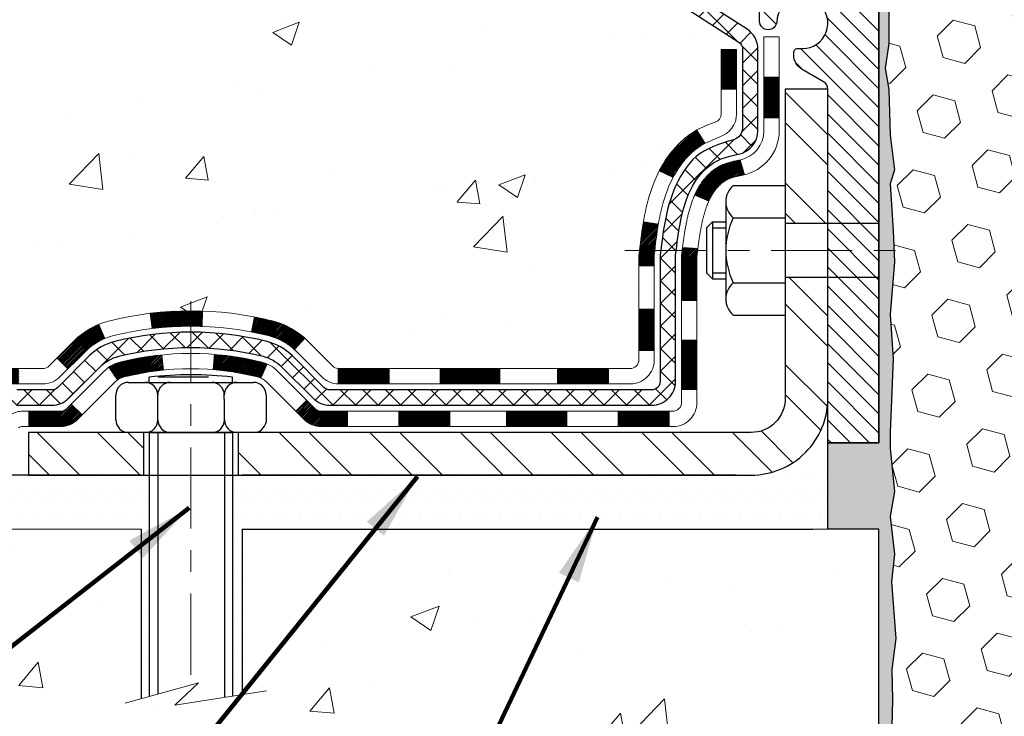
# Model space of a CAD drawing. Extents: x -7 to 3254, y -7 to 1977.
# Drawn here: x 9 to 13, y 15 to 18 of the extents above; entities that cross this region are included whole.
import ezdxf

# ---------------------------------------------------------------- set-up
doc = ezdxf.new("R2010")
doc.units = 0
doc.header["$LTSCALE"] = 5
doc.header["$MEASUREMENT"] = 0
doc.linetypes.add('CENTERX2', pattern=[4, 2.5, -0.5, 0.5, -0.5])
for name, color, linetype, lineweight in [('CENTERLINE - L', 1, 'CENTERX2', 18), ('CONCRETE - H', 130, 'CONTINUOUS', 9), ('CONCRETE - L', 132, 'CONTINUOUS', 13), ('DECK COAT - H', 20, 'CONTINUOUS', 20), ('DECK COAT - L', 22, 'CONTINUOUS', 18), ('EPOXY ADHESIVE - H', 50, 'CONTINUOUS', 15), ('EPOXY ADHESIVE - L', 52, 'CONTINUOUS', 25), ('FOAM INSERT - H', 150, 'CONTINUOUS', 9), ('MIG FOOT - H', 251, 'CONTINUOUS', 20), ('MIG FOOT - L', 7, 'CONTINUOUS', 30), ('MIG RETAINER - H', 251, 'CONTINUOUS', 20), ('MIG RETAINER - L', 7, 'CONTINUOUS', 30), ('PVC SIDESHEET - H', 170, 'CONTINUOUS', 20), ('PVC SIDESHEET - L', 150, 'CONTINUOUS', 25), ('SCREW - L', 1, 'CONTINUOUS', 25), ('SETTING BED - H', 210, 'CONTINUOUS', 20), ('SETTING BED - L', 212, 'CONTINUOUS', 25), ('TEXT - 4', 241, 'CONTINUOUS', 25)]:
    doc.layers.add(name, color=color, linetype=linetype, lineweight=lineweight)
doc.layers.add('METAL11', color=7, linetype='CONTINUOUS')
doc.styles.add('ROMANS', font='romans', dxfattribs={"width": 0.9})
doc.dimstyles.get("Standard").update_dxf_attribs({"dimtxt": 0.18, "dimasz": 0.18, "dimexe": 0.18, "dimexo": 0.0625, "dimgap": 0.09, "dimtad": 0, "dimtih": 1, "dimtoh": 1, "dimdec": 4, "dimzin": 0, "dimdsep": 46, "dimtxsty": 'Standard', "dimcen": 0.09, "dimadec": 0, "dimazin": 0, "dimtfac": 1, "dimtdec": 4, "dimtofl": 0, "dimtmove": 0, "dimatfit": 3, "dimfxl": 1, "dimtolj": 1, "dimtzin": 0, "dimarcsym": 0})

msp = doc.modelspace()

# ---------------------------------------------------------------- hatches: boundary and pattern name
at = {"layer": 'CONCRETE - H'}
h = msp.add_hatch(dxfattribs=at)
h.set_pattern_fill('AR-CONC', color=256, scale=0.175)
h.set_pattern_definition([(50, (-150.0431, -34.5523), (1.2552053, -0.109816), [0.13125, -1.44375]), (355, (-150.0431, -34.5523), (-0.242815, 1.316336), [0.105, -1.155]), (100.45144, (-149.9385, -34.5614), (1.0123905, 1.20652), [0.111545, -1.226999]), (46.1842, (-150.0431, -34.2023), (1.867672, -0.289659), [0.196875, -2.165625]), (96.6356, (-149.8875, -34.2264), (1.635658, 1.704708), [0.167318, -1.8405]), (351.1842, (-150.0431, -34.2023), (1.635658, 1.704708), [0.1575, -1.7325]), (21, (-149.8681, -34.2898), (1.0445873, -0.704583), [0.13125, -1.44375]), (326, (-149.8681, -34.2898), (0.425802, 1.269013), [0.105, -1.155]), (71.45144, (-149.7811, -34.3485), (1.470389, 0.5644295), [0.111545, -1.226999]), (37.5, (-150.04312, -34.5523), (0.0212797, 0.5825642), [0, -1.141, 0, -1.1725, 0, -1.159375]), (7.5, (-150.0431, -34.5523), (0.4603717, 0.6902205), [0, -0.6685, 0, -1.11475, 0, -0.441875]), (327.5, (-150.43337, -34.5523), (0.9341893, -0.039471), [0, -0.4375, 0, -1.365, 0, -1.81125]), (317.5, (-150.6084, -34.5523), (1.0205758, 0.1751837), [0, -0.56875, 0, -0.9065, 0, -1.28625])])
edge = h.paths.add_edge_path()
edge.add_spline(control_points=[(3.24067, 18.76759), (2.53573, 18.77517), (5.96666, 17.8769), (5.48846, 16.8255), (5.62591, 15.9155)], knot_values=[0, 0, 0, 0, 1.8691391, 3.982141, 3.982141, 3.982141, 3.982141], degree=3, periodic=0)
edge.add_line((5.62591, 15.9155), (6.08203, 15.9155))
edge.add_line((6.08203, 15.9155), (6.08203, 16.01393))
edge.add_line((6.08203, 16.01393), (6.08203, 16.08479))
edge.add_line((6.08203, 16.08479), (6.75172, 16.08479))
edge.add_arc((6.75172, 16.12416), 0.03937, 270, 300)
edge.add_line((6.7714, 16.09007), (6.90716, 16.16845))
edge.add_arc((6.96228, 16.07298), 0.11024, 90, 120, ccw=False)
edge.add_line((6.96228, 16.18322), (7.88079, 16.18322))
edge.add_line((7.88079, 16.18322), (8.67691, 16.64286))
edge.add_arc((8.73203, 16.54739), 0.11024, 90, 120, ccw=False)
edge.add_line((8.73203, 16.65763), (8.87833, 16.65763))
edge.add_arc((8.87833, 16.697), 0.03937, 270, 315)
edge.add_line((8.90617, 16.66916), (9.02264, 16.78563))
edge.add_arc((9.27234, 16.53593), 0.35313, 103.902, 135, ccw=False)
edge.add_arc((9.56163, 15.36715), 1.55717, 76.098, 103.902, ccw=False)
edge.add_arc((9.85091, 16.53593), 0.35313, 45, 76.098, ccw=False)
edge.add_line((10.10061, 16.78563), (10.21708, 16.66916))
edge.add_arc((10.24492, 16.697), 0.03937, 225, 270)
edge.add_line((10.24492, 16.65763), (10.47777, 16.65763))
edge.add_line((10.47777, 16.65763), (11.59134, 16.65763))
edge.add_arc((11.59134, 16.69763), 0.04, 270, 360)
edge.add_line((11.63134, 16.69763), (11.63134, 17.10869))
edge.add_arc((13.04358, 17.09076), 1.41235, 167.30631, 179.27255, ccw=False)
edge.add_arc((12.15276, 17.33453), 0.49154, 112.18345, 172.2154, ccw=False)
edge.add_arc((11.96351, 17.83835), 0.0488, 274.29521, 354.65052)
edge.add_line((12.0121, 17.8338), (12.0121, 18.13122))
edge.add_line((12.0121, 18.13122), (12.11075, 18.13301))
edge.add_arc((12.07138, 18.13301), 0.03937, 0, 57.09685)
edge.add_line((12.09276, 18.16606), (11.77755, 18.37001))
edge.add_arc((11.95524, 18.5687), 0.26656, 180, 228.19385, ccw=False)
edge.add_line((11.68868, 18.5687), (11.68868, 18.61767))
edge.add_line((11.68868, 18.61767), (11.66965, 18.61791))
edge.add_line((11.66965, 18.61791), (11.59894, 18.61791))
edge.add_line((11.59894, 18.61791), (11.59894, 18.56422))
edge.add_line((11.59894, 18.56422), (11.40012, 18.56422))
edge.add_arc((11.40012, 18.64296), 0.07874, 180, 270, ccw=False)
edge.add_line((11.32138, 18.64296), (11.32122, 18.76759))
edge.add_line((11.32122, 18.76759), (7.17186, 18.76759))
edge.add_line((7.17186, 18.76759), (3.24067, 18.76759))
h.paths.add_polyline_path([(5.30672, 17.15636), (7.94172, 17.15636), (7.94172, 18.13803), (5.30672, 18.13803)], flags=25)
h = msp.add_hatch(dxfattribs=at)
h.set_pattern_fill('AR-CONC', color=256, scale=0.1875, style=0)
h.set_pattern_definition([(50, (-42.476, -44.1544), (1.344863, -0.11766), [0.140625, -1.546875]), (355, (-42.476, -44.1544), (-0.260159, 1.41036), [0.1125, -1.2375]), (100.4514, (-42.364, -44.1642), (1.084704, 1.2927), [0.119513, -1.314641]), (46.1842, (-42.476, -43.7794), (2.001077, -0.31035), [0.21094, -2.32031]), (96.6356, (-42.3093, -43.8052), (1.75249, 1.826472), [0.17927, -1.971963]), (351.1842, (-42.476, -43.7794), (1.75249, 1.82647), [0.16875, -1.85625]), (21, (-42.2885, -43.8731), (1.1192, -0.75491), [0.140625, -1.546875]), (326, (-42.2885, -43.8731), (0.456216, 1.359656), [0.1125, -1.2375]), (71.4514, (-42.1953, -43.936), (1.575417, 0.604746), [0.119513, -1.314641]), (37.5, (-42.47604, -44.15437), (0.0227997, 0.624176), [0, -1.2225, 0, -1.25625, 0, -1.2421875]), (7.5, (-42.47604, -44.1544), (0.4932554, 0.739522), [0, -0.71625, 0, -1.194375, 0, -0.4734375]), (327.5, (-42.89416, -44.15437), (1.000917, -0.0422904), [0, -0.46875, 0, -1.4625, 0, -1.940625]), (317.5, (-43.0817, -44.1544), (1.093474, 0.187697), [0, -0.609375, 0, -0.97125, 0, -1.378125])])
edge = h.paths.add_edge_path()
edge.add_line((5.62608, 15.9155), (9.33156, 15.9155))
edge.add_line((9.33156, 15.9155), (9.33156, 15.13295))
edge.add_line((9.33156, 15.13295), (9.59715, 15.20585))
edge.add_line((9.59715, 15.20585), (9.4869, 15.10241))
edge.add_line((9.4869, 15.10241), (9.79905, 15.15182))
edge.add_line((9.79905, 15.15182), (9.79905, 15.9155))
edge.add_line((9.79905, 15.9155), (12.74067, 15.9155))
edge.add_line((12.74067, 15.9155), (12.74067, 13.90216))
edge.add_spline(control_points=[(12.67202, 13.90216), (12.23245, 13.91905), (11.30096, 13.95484), (9.49867, 13.26446), (8.18334, 15.26249), (5.84307, 14.76937), (5.6633, 15.71888), (5.62608, 15.9155)], knot_values=[0, 0, 0, 0, 1.3323082, 2.8233224, 5.1415695, 7.2877586, 7.8482606, 7.8482606, 7.8482606, 7.8482606], degree=3, periodic=0)
at = {"layer": 'DECK COAT - H'}
h = msp.add_hatch(dxfattribs=at)
h.set_pattern_fill('ANSI31', color=256, scale=0.04, style=0)
h.set_pattern_definition([(45, (72.450412, -71.1692675), (-0.0035355339, 0.0035355339), [])])
h.paths.add_polyline_path([(11.87399, 17.65392), (11.88839, 17.66629), (11.90355, 17.67759), (11.91943, 17.68779), (11.93708, 17.6977), (11.89982, 17.75971), (11.88416, 17.7505), (11.86882, 17.74031), (11.85399, 17.72935), (11.83968, 17.7177), (11.82589, 17.70546), (11.81264, 17.69269), (11.79994, 17.6794), (11.78781, 17.66557), (11.77625, 17.65124), (11.76525, 17.63645), (11.75481, 17.62124), (11.74493, 17.60564), (11.73561, 17.58971), (11.72684, 17.57349), (11.7255, 17.57081), (11.78987, 17.54108), (11.79362, 17.54827), (11.80302, 17.56474), (11.81307, 17.58082), (11.82381, 17.5965), (11.83526, 17.61176), (11.84743, 17.62651), (11.86034, 17.64061)])
h.paths.add_polyline_path([(12.02845, 17.52453), (12.03026, 17.52569), (12.03206, 17.5268), (12.03385, 17.52786), (12.03563, 17.52887), (12.03741, 17.52984), (12.04007, 17.53124), (12.0427, 17.5325), (12.0445, 17.53332), (12.04635, 17.53413), (12.04828, 17.53492), (12.05029, 17.53572), (12.0524, 17.53651), (12.05459, 17.5373), (12.05686, 17.53809), (12.05923, 17.53887), (12.06168, 17.53964), (12.06422, 17.54041), (12.06683, 17.54117), (12.06953, 17.54193), (12.07231, 17.54268), (12.07517, 17.54343), (12.07811, 17.54417), (12.08112, 17.54491), (12.08422, 17.54564), (12.0874, 17.54638), (12.09066, 17.54712), (12.09399, 17.54785), (12.0974, 17.5486), (12.10088, 17.54934), (12.10444, 17.5501), (12.10806, 17.55087), (12.11176, 17.55164, 0.0096318), (12.11961, 17.55336), (12.09929, 17.62142, -0.003909), (12.09718, 17.62099), (12.09172, 17.61984), (12.0863, 17.61869), (12.08093, 17.61754), (12.07562, 17.61637), (12.07036, 17.61518), (12.06515, 17.61395), (12.06002, 17.61269), (12.05495, 17.61139), (12.04995, 17.61004), (12.04502, 17.60863), (12.04016, 17.60716), (12.03538, 17.60563), (12.03069, 17.60402), (12.02607, 17.60233), (12.02154, 17.60055), (12.0171, 17.59869), (12.01273, 17.59672), (12.00842, 17.59463), (12.00417, 17.59243), (11.99996, 17.59012), (11.99579, 17.58768), (11.99165, 17.58512), (11.98756, 17.58245), (11.9835, 17.57967), (11.97949, 17.57678), (11.97553, 17.57378), (11.97161, 17.57068), (11.96775, 17.56748), (11.96394, 17.56419), (11.96019, 17.5608), (11.95649, 17.55733), (11.95285, 17.55377), (11.94927, 17.55013), (11.94575, 17.54641), (11.9423, 17.54262), (11.93891, 17.53875), (11.93558, 17.53482), (11.93233, 17.53083), (11.92915, 17.52678), (11.92604, 17.52267), (11.923, 17.51851), (11.92004, 17.51431), (11.91715, 17.51005), (11.91434, 17.50575), (11.9116, 17.5014), (11.90892, 17.497), (11.90631, 17.49256), (11.90378, 17.48808), (11.9013, 17.48356), (11.89889, 17.47899), (11.89655, 17.47438), (11.89427, 17.46973), (11.89204, 17.46505), (11.88988, 17.46033), (11.88936, 17.45916), (11.95408, 17.4303), (11.95497, 17.43228), (11.95618, 17.43491), (11.9574, 17.43751), (11.95865, 17.44008), (11.95991, 17.44263), (11.96118, 17.44516), (11.96248, 17.44766), (11.96379, 17.45013), (11.96512, 17.45258), (11.96647, 17.455), (11.96784, 17.4574), (11.96923, 17.45977), (11.97064, 17.46212), (11.97206, 17.46444), (11.97351, 17.46674), (11.97497, 17.46901), (11.97646, 17.47125), (11.97796, 17.47347), (11.97949, 17.47567), (11.98104, 17.47784), (11.98261, 17.47999), (11.98421, 17.48212), (11.98583, 17.48422), (11.98746, 17.4863), (11.98912, 17.48835), (11.9908, 17.49038), (11.99249, 17.49237), (11.9942, 17.49434), (11.99593, 17.49627), (11.99767, 17.49818), (11.99943, 17.50004), (12.00119, 17.50188), (12.00298, 17.50368), (12.00477, 17.50544), (12.00657, 17.50716), (12.00837, 17.50884), (12.01019, 17.51048), (12.012, 17.51208), (12.01383, 17.51364), (12.01565, 17.51515), (12.01748, 17.51663), (12.01931, 17.51806), (12.02115, 17.51944), (12.02298, 17.52078), (12.02481, 17.52208), (12.02663, 17.52333)])
h.paths.add_polyline_path([(12.08297, 18.13122), (12.0121, 18.13122), (12.0121, 17.94769), (12.08297, 17.94769)])
h.paths.add_polyline_path([(12.27982, 18.00391), (12.20895, 18.00391), (12.20895, 17.85271), (12.20895, 17.81647), (12.27982, 17.81647), (12.27982, 17.85271)])
h.paths.add_polyline_path([(11.70217, 16.93178), (11.63134, 16.93178), (11.63134, 16.7417), (11.70217, 16.7417)])
h.paths.add_polyline_path([(11.89981, 16.78837), (11.82842, 16.78837), (11.82842, 16.56167), (11.89981, 16.56167)])
h.paths.add_polyline_path([(11.89981, 17.04671), (11.89981, 17.17481, -0.0302953), (11.90024, 17.18194), (11.90069, 17.18563), (11.90114, 17.18932), (11.90159, 17.19299), (11.90205, 17.19665), (11.9025, 17.20031), (11.90294, 17.20382), (11.83153, 17.20382), (11.83152, 17.20379), (11.83085, 17.19832), (11.83018, 17.19285), (11.82951, 17.18738), (11.82885, 17.1819, 0.0301066), (11.82842, 17.17481), (11.82842, 17.04671), (11.82842, 16.97178), (11.89981, 16.97178)])
h.paths.add_polyline_path([(11.83316, 17.21684), (11.83289, 17.2147), (11.8322, 17.20925), (11.83153, 17.20382), (11.90294, 17.20382), (11.90342, 17.2076), (11.90405, 17.21257)])
h.paths.add_polyline_path([(11.71388, 17.27547), (11.71659, 17.29426), (11.71953, 17.31302), (11.72162, 17.32518), (11.65282, 17.3362), (11.65155, 17.32887), (11.64859, 17.31062), (11.64583, 17.29231), (11.64322, 17.27395), (11.64076, 17.25555), (11.6384, 17.23712), (11.63613, 17.21865), (11.63436, 17.20382), (11.70504, 17.20382), (11.70677, 17.219), (11.70901, 17.23783), (11.71136, 17.25666)])
h.paths.add_polyline_path([(11.70253, 17.1813), (11.70462, 17.20015), (11.70504, 17.20382), (11.63436, 17.20382), (11.63392, 17.20017), (11.63175, 17.18168, 0.0291474), (11.63134, 17.17481), (11.63134, 17.13204), (11.70217, 17.13204), (11.70217, 17.17481, -0.0275575)])
h.paths.add_polyline_path([(10.28603, 16.46078), (10.16337, 16.46078, -0.1989124), (10.13553, 16.47231), (10.09684, 16.51101), (10.04673, 16.4609), (10.08542, 16.4222, 0.1989124), (10.16337, 16.38991), (10.28603, 16.38991)])
h.paths.add_polyline_path([(10.75847, 16.46078), (10.52225, 16.46078), (10.52225, 16.38991), (10.75847, 16.38991)])
h.paths.add_polyline_path([(11.49107, 16.65763), (11.25485, 16.65763), (11.25485, 16.58676), (11.49107, 16.58676)])
h.paths.add_polyline_path([(11.29934, 16.46078), (11.01917, 16.46078), (11.01917, 16.38991), (11.29934, 16.38991)])
h.paths.add_polyline_path([(11.77178, 16.46078), (11.53556, 16.46078), (11.53556, 16.38991), (11.77178, 16.38991)])
h.paths.add_polyline_path([(9.88845, 16.68763, 0.0407036), (9.67021, 16.72313), (9.66455, 16.65249, -0.0407036), (9.87143, 16.61884, -0.0432464), (9.88538, 16.61407), (9.91399, 16.67891, 0.0432464)])
h.paths.add_polyline_path([(10.08773, 16.79787, 0.1237367), (9.93575, 16.87871, 0.0131322), (9.85587, 16.89627), (9.84248, 16.82668, -0.0131322), (9.91872, 16.80992, -0.1237367), (10.0402, 16.7453)])
h.paths.add_polyline_path([(10.47776, 16.65763), (10.24154, 16.65763), (10.24154, 16.58676), (10.47776, 16.58676)])
h.paths.add_polyline_path([(10.98894, 16.65763), (10.96918, 16.65763), (10.71398, 16.65763), (10.71398, 16.58676), (10.96918, 16.58676), (10.98894, 16.58676)])
h.paths.add_polyline_path([(6.33913, 15.98637), (6.10291, 15.98637), (6.10291, 15.9155), (6.33913, 15.9155)])
h.paths.add_polyline_path([(6.55447, 16.08479), (6.31825, 16.08479), (6.31825, 16.01393), (6.55447, 16.01393)])
h.paths.add_polyline_path([(6.81157, 15.98637), (6.57535, 15.98637), (6.57535, 15.9155), (6.81157, 15.9155)])
h.paths.add_polyline_path([(6.96228, 16.11235), (7.00252, 16.11235), (7.00252, 16.18322), (6.96228, 16.18322, 0.1316525), (6.90716, 16.16845), (6.7714, 16.09007), (6.80683, 16.0287), (6.94259, 16.10708, -0.1316525)])
h.paths.add_polyline_path([(7.28401, 15.98637), (7.04779, 15.98637), (7.04779, 15.9155), (7.28401, 15.9155)])
h.paths.add_polyline_path([(7.47496, 16.18322), (7.23874, 16.18322), (7.23874, 16.11235), (7.47496, 16.11235)])
h.paths.add_polyline_path([(7.75645, 15.98637), (7.52023, 15.98637), (7.52023, 15.9155), (7.75645, 15.9155)])
h.paths.add_polyline_path([(7.92306, 16.20762), (7.88992, 16.18849, -0.1316524), (7.87024, 16.18322), (7.71118, 16.18322), (7.71118, 16.11235), (7.87024, 16.11235, 0.1316524), (7.92535, 16.12712), (7.95849, 16.14625)])
h.paths.add_polyline_path([(8.20933, 16.06377), (8.1739, 16.12514), (7.96932, 16.00703), (8.00476, 15.94566)])
h.paths.add_polyline_path([(8.36763, 16.38247), (8.3322, 16.44384), (8.12763, 16.32573), (8.16306, 16.26436)])
h.paths.add_polyline_path([(8.61847, 16.29999), (8.58304, 16.36136), (8.37847, 16.24325), (8.4139, 16.18188)])
h.paths.add_polyline_path([(8.7673, 16.65763), (8.73202, 16.65763, 0.1316524), (8.67691, 16.64286), (8.53677, 16.56195), (8.57221, 16.50058), (8.71234, 16.58149, -0.1316524), (8.73202, 16.58676), (8.7673, 16.58676)])
h.paths.add_polyline_path([(9.05938, 16.44377), (9.00927, 16.49388), (8.9877, 16.47231, -0.1989124), (8.95987, 16.46078), (8.81262, 16.46078), (8.81262, 16.38991), (8.95987, 16.38991, 0.1989124), (9.03781, 16.4222)])
h.paths.add_polyline_path([(9.16366, 16.79643), (9.13638, 16.86184, 0.0978581), (9.02263, 16.78563), (8.94329, 16.70629), (8.9934, 16.65618), (9.07274, 16.73552, -0.0978581)])
h.paths.add_polyline_path([(9.42768, 16.72086, 0.0360194), (9.23479, 16.68763, 0.0935602), (9.18207, 16.6635), (9.223, 16.60565, -0.0935602), (9.25181, 16.61884, -0.0360194), (9.43466, 16.65034)])
h.paths.add_polyline_path([(9.56179, 16.92432, 0.0302021), (9.37418, 16.913), (9.38271, 16.84265, -0.0302034), (9.56179, 16.85346)])
h.paths.add_polyline_path([(9.61568, 16.92339, 0.0086539), (9.56179, 16.92432), (9.56179, 16.85346, -0.0086527), (9.61322, 16.85256)])
at = {"layer": 'EPOXY ADHESIVE - H'}
h = msp.add_hatch(dxfattribs=at)
h.set_pattern_fill('AR-SAND', color=256, scale=0.03937)
h.set_pattern_definition([(37.5, (80.127474, -11.69378), (-0.002480053, 0.075859204), [0, -0.05984252, 0, -0.066929134, 0, -0.06397638]), (7.5, (80.12747, -11.69378), (0.06967625, 0.11110811), [0, -0.032283465, 0, -0.05393701, 0, -0.02066929]), (327.5, (80.07905, -11.69378), (0.12260401, 0.0002228), [0, -0.01968504, 0, -0.07086614, 0, -0.092519685]), (317.5, (80.07905, -11.69378), (0.11835144, 0.03455416), [0, -0.00984252, 0, -0.046456693, 0, -0.053149606])])
edge = h.paths.add_edge_path()
edge.add_line((12.78791, 18.47283), (12.78659, 18.15916))
edge.add_line((12.78659, 18.15916), (12.76961, 18.04577))
edge.add_line((12.76961, 18.04577), (12.78632, 17.94683))
edge.add_line((12.78632, 17.94683), (12.79273, 17.73545))
edge.add_line((12.79273, 17.73545), (12.81196, 17.57531))
edge.add_line((12.81196, 17.57531), (12.79273, 17.51126))
edge.add_line((12.79273, 17.51126), (12.80555, 17.29348))
edge.add_line((12.80555, 17.29348), (12.81196, 17.15068))
edge.add_line((12.81196, 17.15068), (12.79273, 16.90728))
edge.add_line((12.79273, 16.90728), (12.80555, 16.7023))
edge.add_line((12.80555, 16.7023), (12.79273, 16.36282))
edge.add_line((12.79273, 16.36282), (12.79273, 16.28782))
edge.add_line((12.79273, 16.28782), (12.81196, 16.08925))
edge.add_line((12.81196, 16.08925), (12.79273, 15.97396))
edge.add_line((12.79273, 15.97396), (12.81196, 15.80101))
edge.add_line((12.81196, 15.80101), (12.79914, 15.6729))
edge.add_line((12.79914, 15.6729), (12.81837, 15.41028))
edge.add_line((12.81837, 15.41028), (12.79945, 15.26752))
edge.add_line((12.79945, 15.26752), (12.80294, 15.13104))
edge.add_line((12.80294, 15.13104), (12.79989, 14.99967))
edge.add_line((12.79989, 14.99967), (12.806, 14.84385))
edge.add_line((12.806, 14.84385), (12.78766, 14.7247))
edge.add_line((12.78766, 14.7247), (12.80294, 14.55972))
edge.add_line((12.80294, 14.55972), (12.77238, 14.44973))
edge.add_line((12.77238, 14.44973), (12.78766, 14.32447))
edge.add_line((12.78766, 14.32447), (12.775, 14.26752))
edge.add_line((12.775, 14.26752), (12.74067, 14.26752))
edge.add_line((12.74067, 14.26752), (12.74067, 15.9155))
edge.add_line((12.74067, 15.9155), (12.50446, 15.9155))
edge.add_line((12.50446, 15.9155), (12.50446, 16.31452))
edge.add_line((12.50446, 16.31452), (12.74067, 16.31452))
edge.add_line((12.74067, 16.31452), (12.74067, 18.39252))
edge.add_arc((12.5439, 18.56231), 0.2599, 319.20975, 339.86171)
at = {"layer": 'FOAM INSERT - H'}
h = msp.add_hatch(dxfattribs=at)
h.set_pattern_fill('HEX', color=256, scale=0.826, angle=45, style=0)
h.set_pattern_definition([(45, (14.27722, 10.35612), (-0.126455, 0.126455), [0.10325, -0.2065]), (165, (14.27722, 10.35612), (-0.0462857, -0.1727406), [0.10325, -0.2065]), (105, (14.35022, 10.42913), (-0.1727406, -0.0462857), [0.10325, -0.2065])])
h.paths.add_polyline_path([(20.55317, 16.33002, 0.4142136), (20.36567, 16.51752), (20.36567, 17.01752, 0.4142136), (20.55317, 17.20502), (20.55317, 17.51752, 0.4142136), (20.36567, 17.70502), (20.36567, 18.39252, -0.1620059), (20.30317, 18.54426), (20.30317, 18.7662, -0.3419987), (20.26801, 18.72081, -0.4678086), (20.15108, 18.80472), (20.14767, 18.85111, 0.3204891), (20.07336, 18.94051, 0.1515126), (19.55228, 18.9177, 0.2401971), (19.4278, 18.78537, -0.3334465), (19.33779, 18.71783, -0.3334465), (19.25614, 18.77909, 0.2401971), (19.14323, 18.89912, 0.173966), (18.60388, 18.89912, 0.2401971), (18.49096, 18.77909, -0.7503183), (18.32767, 18.77909, 0.2401971), (18.21476, 18.89912, 0.173966), (17.6754, 18.89912, 0.2401971), (17.56249, 18.77909, -0.7503183), (17.3992, 18.77909, 0.2401971), (17.28629, 18.89912, 0.173966), (16.74693, 18.89912, 0.2401971), (16.63402, 18.77909, -0.3334465), (16.55238, 18.71783, -0.3334465), (16.47073, 18.77909, 0.2401971), (16.35782, 18.89912, 0.173966), (15.81846, 18.89912, 0.2401971), (15.70555, 18.77909, -0.7503183), (15.54226, 18.77909, 0.2401971), (15.42935, 18.89912, 0.173966), (14.88999, 18.89912, 0.2401971), (14.77708, 18.77909, -0.7503183), (14.61379, 18.77909, 0.2401971), (14.50088, 18.89912, 0.173966), (13.96152, 18.89912, 0.2401971), (13.84861, 18.77909, -0.3334465), (13.76697, 18.71783, -0.3334465), (13.67696, 18.78537, 0.2401971), (13.55248, 18.9177, 0.1509661), (13.03322, 18.94098, 0.3210783), (12.9587, 18.85153), (12.95526, 18.80472, -0.4678086), (12.83833, 18.72081, -0.3419987), (12.80317, 18.7662), (12.80317, 18.54426, -0.0706163), (12.78791, 18.47283), (12.78659, 18.15916), (12.76961, 18.04577), (12.78632, 17.94683), (12.79273, 17.73545), (12.81196, 17.57531), (12.79273, 17.51126), (12.80555, 17.29348), (12.81196, 17.15068), (12.79273, 16.90728), (12.80555, 16.7023), (12.79273, 16.36282), (12.79273, 16.28782), (12.81196, 16.08925), (12.79273, 15.97396), (12.81196, 15.80101), (12.79914, 15.6729), (12.81837, 15.41028), (12.79945, 15.26752), (12.80294, 15.13104), (12.79989, 14.99967), (12.806, 14.84385), (12.78766, 14.7247), (12.80294, 14.55972), (12.77238, 14.44973), (12.78766, 14.32447), (12.775, 14.26752), (20.36567, 14.26752), (20.36567, 15.83002, 0.4142136), (20.55317, 16.01752)])
at = {"layer": 'MIG FOOT - H'}
h = msp.add_hatch(dxfattribs=at)
h.set_pattern_fill('ANSI32', color=256, scale=0.79, angle=90, style=0)
h.set_pattern_definition([(135, (-167.0455, -168.1867), (-0.2094804, -0.2094804), []), (135, (-167.0455, -168.04705), (-0.2094804, -0.2094804), [])])
h.paths.add_polyline_path([(9.34304, 16.36235), (8.81179, 16.36235), (8.81179, 16.1655), (9.33156, 16.1655), (9.34304, 16.1655)])
edge = h.paths.add_edge_path()
edge.add_line((12.50445, 17.08019), (12.3076, 17.08019))
edge.add_line((12.3076, 17.08019), (12.3076, 16.51983))
edge.add_arc((12.15012, 16.51983), 0.15748, 270, 360, ccw=False)
edge.add_line((12.15012, 16.36235), (9.78054, 16.36235))
edge.add_line((9.78054, 16.36235), (9.78054, 16.1655))
edge.add_line((9.78054, 16.1655), (12.15012, 16.1655))
edge.add_arc((12.15012, 16.51983), 0.35433, 270, 360)
edge.add_line((12.50445, 16.51983), (12.50445, 17.08019))
h.paths.add_polyline_path([(12.50445, 17.94797), (12.3076, 17.94797), (12.3076, 17.32913), (12.50445, 17.32913)])
at = {"layer": 'MIG RETAINER - H'}
h = msp.add_hatch(dxfattribs=at)
h.set_pattern_fill('ANSI31', color=256, scale=0.5, style=0)
h.set_pattern_definition([(135, (2963.38205, -469.30757), (0.0441941738, 0.0441941738), [])])
h.paths.add_polyline_path([(12.4139, 19.09035, -0.4142136), (12.43752, 19.06673), (12.43752, 18.81476, 1), (12.595, 18.81476), (12.595, 19.06673, -0.4142136), (12.61862, 19.09035), (12.71705, 19.09035, -0.4142136), (12.74067, 19.06673), (12.74067, 16.31452), (12.50445, 16.31452), (12.50445, 17.94797, 0.2679492), (12.48476, 17.98207), (12.38634, 18.03889, -0.2679492), (12.34697, 18.10708), (12.34697, 18.11736, -0.4568503), (12.36947, 18.13684, 2.5799385), (12.26839, 18.25984, -0.3991631), (12.22907, 18.2225), (12.22886, 18.2225, -0.4142136), (12.18949, 18.26187), (12.18949, 18.33248, 0.4142136), (12.15012, 18.37185), (11.95524, 18.37185, -0.4142136), (11.75839, 18.5687), (11.75839, 19.06673, -0.4142136), (11.78201, 19.09035), (11.86272, 19.09035, -0.4142136), (11.88634, 19.06673), (11.88634, 18.81476, 1), (12.04382, 18.81476), (12.04382, 19.06673, -0.4142136), (12.06744, 19.09035), (12.16353, 19.09035), (12.16353, 18.75946), (12.18281, 18.74013), (12.18281, 18.66299), (12.24067, 18.62441), (12.29853, 18.66299), (12.29853, 18.74013), (12.31781, 18.75941), (12.31781, 19.09035)])
at = {"layer": 'PVC SIDESHEET - H'}
h = msp.add_hatch(dxfattribs=at)
h.set_pattern_fill('ANSI37', color=256, scale=0.59055, style=0)
h.set_pattern_definition([(45, (-167.04551, -168.1867), (-0.052197739, 0.052197739), []), (135, (-167.04551, -168.1867), (-0.052197739, -0.052197739), [])])
h.paths.add_polyline_path([(8.73871, 16.48306, -0.1316525), (8.7584, 16.48834), (8.9191, 16.48834, 0.1989124), (8.99705, 16.52062), (9.14234, 16.66592, -0.1365296), (9.22817, 16.71438, -0.0607639), (9.56179, 16.75503), (9.56179, 16.8259, 0.0607625), (9.21114, 16.78317, 0.1365296), (9.09223, 16.71603), (8.94694, 16.57073, -0.1989124), (8.9191, 16.5592), (8.7584, 16.5592, 0.1316525), (8.70328, 16.54443), (7.91629, 16.09007, -0.1316525), (7.89661, 16.08479), (6.95173, 16.08479), (6.95173, 16.01393), (7.89661, 16.01393, 0.1316525), (7.95173, 16.0287)])
h.paths.add_polyline_path([(9.9121, 16.78317, 0.0607044), (9.56179, 16.8259), (9.56179, 16.75503, -0.0607029), (9.89507, 16.71438, -0.1365296), (9.9809, 16.66592), (10.12619, 16.52062, 0.1989124), (10.20414, 16.48834), (10.85715, 16.48834), (11.69066, 16.48834, 0.4142136), (11.80066, 16.59834), (11.80066, 17.04671), (11.80066, 17.17481, -0.030063), (11.80109, 17.18189), (11.80357, 17.20226), (11.80611, 17.22263), (11.80878, 17.24299), (11.81161, 17.26333), (11.81466, 17.28365), (11.81798, 17.30395), (11.82162, 17.32422), (11.82563, 17.34445), (11.83006, 17.36464), (11.83498, 17.38476), (11.84046, 17.40474), (11.84658, 17.42452), (11.85342, 17.44404), (11.86106, 17.46322), (11.86958, 17.48202), (11.87906, 17.50036), (11.88958, 17.51818), (11.90121, 17.53541), (11.914, 17.55197), (11.92789, 17.56765), (11.94284, 17.58228), (11.95878, 17.59566), (11.97565, 17.6076), (11.99341, 17.61791), (12.01198, 17.62641), (12.03125, 17.63326), (12.05105, 17.63885), (12.07119, 17.64362), (12.09151, 17.64796, 0.3608118), (12.18139, 17.7563), (12.18161, 18.13301, 0.2544175), (12.13126, 18.22556), (11.88531, 18.38469, -0.3114351), (11.75839, 18.5687), (11.75839, 19.06673, -0.4142136), (11.78201, 19.09035), (12.16193, 19.09035), (12.16193, 19.14941), (12.13732, 19.16909), (11.79892, 19.16909, 0.4142136), (11.68868, 19.05886), (11.68868, 18.5687, 0.2134408), (11.77755, 18.37001), (12.09276, 18.16606, -0.2544175), (12.11075, 18.13301), (12.11053, 17.77126, -0.3306422), (12.06856, 17.71473), (12.0448, 17.70766), (12.02174, 17.7004), (11.99906, 17.69258), (11.97693, 17.68397), (11.95548, 17.67434), (11.93489, 17.66347), (11.9153, 17.65112), (11.89688, 17.63707), (11.87974, 17.6212), (11.86386, 17.60375), (11.84921, 17.58504), (11.83575, 17.56537), (11.82346, 17.54505), (11.81227, 17.52428), (11.80212, 17.50311), (11.79293, 17.48159), (11.78464, 17.45976), (11.77716, 17.43764), (11.77045, 17.41524), (11.76442, 17.3926), (11.75902, 17.36974), (11.75417, 17.34668), (11.74981, 17.32345), (11.74588, 17.30007), (11.7423, 17.27656), (11.73901, 17.25295), (11.73593, 17.22926), (11.73302, 17.20551), (11.73018, 17.18174, 0.0294148), (11.72978, 17.17481), (11.72978, 17.04671), (11.72978, 16.5992, -0.4142136), (11.68978, 16.5592), (10.85715, 16.5592), (10.20414, 16.5592, -0.1989124), (10.1763, 16.57073), (10.03101, 16.71603, 0.1365296)])
at = {"layer": 'SETTING BED - H', "linetype": 'Continuous'}
h = msp.add_hatch(dxfattribs=at)
h.set_pattern_fill('DOTS', color=256, scale=0.98425, style=0)
h.set_pattern_definition([(7e-15, (0.750775, 6.5645), (0.03075781, 0.06151562), [0, -0.06151562])])
h.paths.add_polyline_path([(9.79905, 15.9155), (9.79905, 15.15182), (9.75464, 15.14242), (9.75464, 16.36235), (9.79905, 16.36235), (9.79905, 16.1655), (12.50427, 16.16548), (12.50463, 15.9155)])
h.paths.add_polyline_path([(9.36893, 16.36235), (9.33156, 16.36235), (9.33156, 16.1655), (8.44082, 16.1655), (8.00781, 15.9155), (9.33156, 15.9155), (9.33156, 15.13324), (9.36893, 15.14281)])

# ---------------------------------------------------------------- linework, layer by layer
at = {"layer": 'CENTERLINE - L', "ltscale": 0.03}
for p, q in [((11.56704, 17.20382), (12.87177, 17.20382)), ((9.56179, 16.9686), (9.56179, 15.16406))]:
    msp.add_line(p, q, dxfattribs=at)
at = {"layer": 'CONCRETE - L'}
for p, q in [((9.33156, 15.9155), (5.62608, 15.9155)), ((9.33156, 15.9155), (9.33156, 15.13295)), ((9.79905, 15.15182), (9.79905, 15.9155)), ((12.74067, 15.9155), (9.79905, 15.9155)), ((12.74067, 15.9155), (12.74067, 13.90216)), ((12.74067, 15.82752), (12.74067, 13.81417))]:
    msp.add_line(p, q, dxfattribs=at)
msp.add_lwpolyline([(9.25804, 15.11242), (9.59715, 15.20585), (9.4869, 15.10241), (9.9112, 15.16914)], dxfattribs=at)
at = {"layer": 'DECK COAT - L'}
for p, q in [((12.27982, 18.00391), (12.20895, 18.00391)), ((12.08297, 17.94769), (12.0121, 17.94769)), ((12.20895, 17.81647), (12.27982, 17.81647)), ((11.89982, 17.75971), (11.93711, 17.69765)), ((12.09929, 17.62142), (12.11961, 17.55336)), ((11.7255, 17.57081), (11.78987, 17.54108)), ((11.88936, 17.45916), (11.95408, 17.4303)), ((11.65282, 17.3362), (11.72162, 17.32518)), ((11.83316, 17.21684), (11.90405, 17.21257)), ((11.70217, 17.13204), (11.63134, 17.13204)), ((11.89968, 16.97178), (11.82842, 16.97178)), ((9.61322, 16.85256), (9.61568, 16.92339)), ((11.70217, 16.93178), (11.6313, 16.93178)), ((9.38271, 16.84265), (9.37418, 16.913)), ((9.84248, 16.82668), (9.85587, 16.89627)), ((9.16366, 16.79643), (9.13638, 16.86184)), ((10.0402, 16.7453), (10.08773, 16.79787)), ((11.89981, 16.78837), (11.82842, 16.78837)), ((11.63134, 16.7417), (11.70217, 16.7417)), ((8.9934, 16.65618), (8.94329, 16.70629)), ((9.43466, 16.65034), (9.42768, 16.72086)), ((9.66455, 16.65249), (9.67021, 16.72313)), ((9.223, 16.60565), (9.18207, 16.6635)), ((9.88538, 16.61407), (9.91399, 16.67891)), ((10.24154, 16.65763), (10.24154, 16.58676)), ((10.47776, 16.65763), (10.47776, 16.58676)), ((10.71398, 16.65763), (10.71398, 16.58676)), ((10.98894, 16.65763), (10.98894, 16.58676)), ((11.25485, 16.65763), (11.25485, 16.58676)), ((11.49107, 16.65763), (11.49107, 16.58676)), ((11.82842, 16.56167), (11.89981, 16.56167)), ((9.00927, 16.49388), (9.05938, 16.44377)), ((10.04673, 16.4609), (10.09684, 16.51101)), ((8.81262, 16.46078), (8.81262, 16.38991)), ((10.28603, 16.46078), (10.28603, 16.38991)), ((10.52225, 16.46078), (10.52225, 16.38991)), ((10.75847, 16.46078), (10.75847, 16.38991)), ((11.01917, 16.46078), (11.01917, 16.38991)), ((11.29934, 16.46078), (11.29934, 16.38991)), ((11.53556, 16.46078), (11.53556, 16.38991)), ((11.77178, 16.46078), (11.77178, 16.38991))]:
    msp.add_line(p, q, dxfattribs=at)
for points in [[(8.72965, 16.44601, -0.1316525), (8.78477, 16.46078), (8.95987, 16.46078, 0.1989124), (8.9877, 16.47231), (9.16183, 16.64643, -0.1365296), (9.23479, 16.68763, -0.1219166), (9.88845, 16.68763, -0.1365296), (9.96141, 16.64643), (10.13553, 16.47231, 0.1989124), (10.16337, 16.46078), (10.95174, 16.46078), (11.78842, 16.46078, 0.4142136), (11.82842, 16.50078), (11.82842, 17.04671), (11.82842, 17.17481, -0.0301066), (11.82885, 17.1819), (11.82951, 17.18738), (11.83018, 17.19285), (11.83085, 17.19832), (11.83152, 17.20379), (11.8322, 17.20925), (11.83289, 17.2147), (11.83358, 17.22015), (11.83428, 17.22559), (11.83499, 17.23102), (11.83571, 17.23645), (11.83644, 17.24188), (11.83718, 17.2473), (11.83793, 17.25271), (11.8387, 17.25811), (11.83949, 17.26351), (11.84028, 17.26891), (11.8411, 17.27429), (11.84193, 17.27967), (11.84278, 17.28505), (11.84366, 17.29041), (11.84455, 17.29578), (11.84546, 17.30113), (11.8464, 17.30648), (11.84735, 17.31182), (11.84833, 17.31715), (11.84934, 17.32248), (11.85037, 17.32781), (11.85143, 17.33313), (11.85252, 17.33844), (11.85363, 17.34373), (11.85478, 17.34902), (11.85595, 17.3543), (11.85716, 17.35956), (11.8584, 17.36481), (11.85968, 17.37005), (11.86099, 17.37526), (11.86233, 17.38047), (11.86372, 17.38565), (11.86514, 17.39081), (11.8666, 17.39596), (11.86811, 17.40108), (11.86966, 17.40618), (11.87125, 17.41125), (11.87289, 17.41629), (11.87457, 17.42131), (11.8763, 17.4263), (11.87808, 17.43126), (11.87992, 17.43618), (11.8818, 17.44108), (11.88374, 17.44594), (11.88573, 17.45077), (11.88778, 17.45557), (11.88988, 17.46033), (11.89204, 17.46505), (11.89427, 17.46973), (11.89655, 17.47438), (11.89889, 17.47899), (11.9013, 17.48356), (11.90378, 17.48808), (11.90631, 17.49256), (11.90892, 17.497), (11.9116, 17.5014), (11.91434, 17.50575), (11.91715, 17.51005), (11.92004, 17.51431), (11.923, 17.51851), (11.92604, 17.52267), (11.92915, 17.52678), (11.93233, 17.53083), (11.93558, 17.53482), (11.93891, 17.53875), (11.9423, 17.54262), (11.94575, 17.54641), (11.94927, 17.55013), (11.95285, 17.55377), (11.95649, 17.55733), (11.96019, 17.5608), (11.96394, 17.56419), (11.96775, 17.56748), (11.97161, 17.57068), (11.97553, 17.57378), (11.97949, 17.57678), (11.9835, 17.57967), (11.98756, 17.58245), (11.99165, 17.58512), (11.99579, 17.58768), (11.99996, 17.59012), (12.00417, 17.59243), (12.00842, 17.59463), (12.01273, 17.59672), (12.0171, 17.59869), (12.02154, 17.60055), (12.02607, 17.60233), (12.03069, 17.60402), (12.03538, 17.60563), (12.04016, 17.60716), (12.04502, 17.60863), (12.04995, 17.61004), (12.05495, 17.61139), (12.06002, 17.61269), (12.06515, 17.61395), (12.07036, 17.61518), (12.07562, 17.61637), (12.08093, 17.61754), (12.0863, 17.61869), (12.09172, 17.61984), (12.09718, 17.62099, 0.3596282), (12.20895, 17.7563), (12.20895, 17.85271), (12.20895, 18.18957), (12.27982, 18.18957), (12.27982, 17.85271), (12.27982, 17.7563, -0.3580362), (12.11176, 17.55164), (12.10806, 17.55087), (12.10444, 17.5501), (12.10088, 17.54934), (12.0974, 17.5486), (12.09399, 17.54785), (12.09066, 17.54712), (12.0874, 17.54638), (12.08422, 17.54564), (12.08112, 17.54491), (12.07811, 17.54417), (12.07517, 17.54343), (12.07231, 17.54268), (12.06953, 17.54193), (12.06683, 17.54117), (12.06422, 17.54041), (12.06168, 17.53964), (12.05923, 17.53887), (12.05686, 17.53809), (12.05459, 17.5373), (12.0524, 17.53651), (12.05029, 17.53572), (12.04828, 17.53492), (12.04635, 17.53413), (12.0445, 17.53332), (12.0427, 17.5325), (12.04094, 17.53165), (12.03918, 17.53077), (12.03741, 17.52984), (12.03563, 17.52887), (12.03385, 17.52786), (12.03206, 17.5268), (12.03026, 17.52569), (12.02845, 17.52453), (12.02663, 17.52333), (12.02481, 17.52208), (12.02298, 17.52078), (12.02115, 17.51944), (12.01931, 17.51806), (12.01748, 17.51663), (12.01565, 17.51515), (12.01383, 17.51364), (12.012, 17.51208), (12.01019, 17.51048), (12.00837, 17.50884), (12.00657, 17.50716), (12.00477, 17.50544), (12.00298, 17.50368), (12.00119, 17.50188), (11.99943, 17.50004), (11.99767, 17.49818), (11.99593, 17.49627), (11.9942, 17.49434), (11.99249, 17.49237), (11.9908, 17.49038), (11.98912, 17.48835), (11.98746, 17.4863), (11.98583, 17.48422), (11.98421, 17.48212), (11.98261, 17.47999), (11.98104, 17.47784), (11.97949, 17.47567), (11.97796, 17.47347), (11.97646, 17.47125), (11.97497, 17.46901), (11.97351, 17.46674), (11.97206, 17.46444), (11.97064, 17.46212), (11.96923, 17.45977), (11.96784, 17.4574), (11.96647, 17.455), (11.96512, 17.45258), (11.96379, 17.45013), (11.96248, 17.44766), (11.96118, 17.44516), (11.95991, 17.44263), (11.95865, 17.44008), (11.9574, 17.43751), (11.95618, 17.43491), (11.95497, 17.43228), (11.95379, 17.42963), (11.95261, 17.42696), (11.95146, 17.42426), (11.95032, 17.42153), (11.9492, 17.41879), (11.94809, 17.41601), (11.94701, 17.41322), (11.94593, 17.4104), (11.94488, 17.40756), (11.94384, 17.40469), (11.94281, 17.4018), (11.9418, 17.39888), (11.9408, 17.39595), (11.93982, 17.39299), (11.93886, 17.39), (11.93791, 17.387), (11.93697, 17.38397), (11.93605, 17.38092), (11.93514, 17.37784), (11.93424, 17.37474), (11.93336, 17.37163), (11.93249, 17.36849), (11.93164, 17.36534), (11.9308, 17.36217), (11.92997, 17.35898), (11.92915, 17.35578), (11.92835, 17.35256), (11.92756, 17.34932), (11.92679, 17.34608), (11.92602, 17.34281), (11.92527, 17.33954), (11.92453, 17.33625), (11.9238, 17.33294), (11.92308, 17.32963), (11.92238, 17.3263), (11.92168, 17.32295), (11.921, 17.3196), (11.92032, 17.31623), (11.91966, 17.31286), (11.919, 17.30947), (11.91836, 17.30607), (11.91772, 17.30266), (11.9171, 17.29924), (11.91648, 17.29582), (11.91587, 17.29238), (11.91527, 17.28894), (11.91468, 17.28549), (11.9141, 17.28203), (11.91353, 17.27857), (11.91296, 17.2751), (11.91241, 17.27162), (11.91186, 17.26813), (11.91131, 17.26464), (11.91078, 17.26114), (11.91025, 17.25763), (11.90973, 17.25411), (11.90922, 17.25058), (11.90871, 17.24705), (11.9082, 17.2435), (11.90771, 17.23995), (11.90721, 17.23639), (11.90672, 17.23283), (11.90624, 17.22925), (11.90576, 17.22566), (11.90529, 17.22207), (11.90481, 17.21846), (11.90435, 17.21485), (11.90388, 17.21123), (11.90342, 17.2076), (11.90296, 17.20396), (11.9025, 17.20031), (11.90205, 17.19665), (11.90159, 17.19299), (11.90114, 17.18932), (11.90069, 17.18563), (11.90024, 17.18194, 0.0302953), (11.89981, 17.17481), (11.89981, 17.04671), (11.89981, 16.49991, -0.4142136), (11.78981, 16.38991), (10.95697, 16.38991), (10.16337, 16.38991, -0.1989124), (10.08542, 16.4222), (9.9113, 16.59632, 0.1365296), (9.87143, 16.61884, 0.1219166), (9.25181, 16.61884, 0.1365296), (9.21194, 16.59632), (9.03781, 16.4222, -0.1989124), (8.95987, 16.38991), (8.78477, 16.38991, 0.1316525), (8.76508, 16.38464)], [(8.73202, 16.65763), (8.87833, 16.65763, 0.1989124), (8.90617, 16.66916), (9.02263, 16.78563, -0.1365296), (9.18749, 16.87871, -0.1219166), (9.93575, 16.87871, -0.1365296), (10.10061, 16.78563), (10.21707, 16.66916, 0.1707199), (10.24154, 16.65763), (10.96918, 16.65763), (11.59134, 16.65763, 0.4142136), (11.63134, 16.69763), (11.63134, 17.10869), (11.63134, 17.17481, -0.0291474), (11.63175, 17.18168), (11.63392, 17.20017), (11.63613, 17.21865), (11.6384, 17.23712), (11.64076, 17.25555), (11.64322, 17.27395), (11.64583, 17.29231), (11.64859, 17.31062), (11.65155, 17.32887), (11.65471, 17.34705), (11.65812, 17.36516), (11.66179, 17.38318), (11.66575, 17.40111), (11.67003, 17.41894), (11.67464, 17.43666), (11.67962, 17.45427), (11.68499, 17.47176), (11.69078, 17.48911), (11.69702, 17.50633), (11.70372, 17.52339), (11.71091, 17.5403), (11.71861, 17.55701), (11.72684, 17.57349), (11.73561, 17.58971), (11.74493, 17.60564), (11.75481, 17.62124), (11.76525, 17.63645), (11.77625, 17.65124), (11.78781, 17.66557), (11.79994, 17.6794), (11.81264, 17.69269), (11.82589, 17.70546), (11.83968, 17.7177), (11.85399, 17.72935), (11.86882, 17.74031), (11.88416, 17.7505), (11.9, 17.75982), (11.91631, 17.76822), (11.93301, 17.77588), (11.94999, 17.78297), (11.96717, 17.78969), (11.98444, 17.79621, 0.3282884), (12.0121, 17.8338), (12.0121, 18.13122), (12.08297, 18.13122), (12.08297, 17.8338, -0.3282898), (12.00552, 17.72855), (11.98781, 17.72114), (11.97023, 17.71355), (11.95289, 17.70558), (11.93592, 17.69705), (11.91943, 17.68779), (11.90355, 17.67759), (11.88839, 17.66629), (11.87399, 17.65392), (11.86034, 17.64061), (11.84743, 17.62651), (11.83526, 17.61176), (11.82381, 17.5965), (11.81307, 17.58082), (11.80302, 17.56474), (11.79362, 17.54827), (11.78485, 17.53145), (11.77669, 17.5143), (11.76911, 17.49686), (11.76208, 17.47915), (11.75558, 17.46121), (11.74958, 17.44307), (11.74406, 17.42476), (11.739, 17.40632), (11.73436, 17.38777), (11.73012, 17.36914), (11.72626, 17.35047), (11.72274, 17.33176), (11.71953, 17.31302), (11.71659, 17.29426), (11.71388, 17.27547), (11.71136, 17.25666), (11.70901, 17.23783), (11.70677, 17.219), (11.70462, 17.20015), (11.70253, 17.1813, 0.0275575), (11.70217, 17.17481), (11.70217, 17.10869), (11.70217, 16.69676, -0.4142136), (11.59217, 16.58676), (10.96918, 16.58676), (10.24154, 16.58676, -0.1903426), (10.16696, 16.61905), (10.0505, 16.73552, 0.1365296), (9.91872, 16.80992, 0.1219166), (9.20452, 16.80992, 0.1365296), (9.07274, 16.73552), (8.95628, 16.61905, -0.1989124), (8.87833, 16.58676), (8.73202, 16.58676, 0.1316525)]]:
    msp.add_lwpolyline(points, format="xyb", dxfattribs=at)
at = {"layer": 'EPOXY ADHESIVE - L'}
msp.add_lwpolyline([(12.78791, 18.47283), (12.78659, 18.15916), (12.76961, 18.04577), (12.78632, 17.94683), (12.79273, 17.73545), (12.81196, 17.57531), (12.79273, 17.51126), (12.80555, 17.29348), (12.81196, 17.15068), (12.79273, 16.90728), (12.80555, 16.7023), (12.79273, 16.36282), (12.79273, 16.28782), (12.81196, 16.08925), (12.79273, 15.97396), (12.81196, 15.80101), (12.79914, 15.6729), (12.81837, 15.41028), (12.79945, 15.26752), (12.80294, 15.13104), (12.79989, 14.99967)], dxfattribs=at)
msp.add_lwpolyline([(12.74067, 14.26752), (12.74067, 15.9155), (12.50446, 15.9155), (12.50446, 16.31452), (12.74067, 16.31452), (12.74067, 18.39252, 0.0903559)], format="xyb", dxfattribs=at)
at = {"layer": 'METAL11'}
msp.add_line((12.08147, 16.1655), (9.79905, 16.1655), dxfattribs=at)
at = {"layer": 'MIG FOOT - L'}
for p, q in [((9.34304, 16.36235), (9.34304, 16.1655)), ((9.78054, 16.36235), (9.78054, 16.1655)), ((9.33156, 16.1655), (8.77439, 16.1655))]:
    msp.add_line(p, q, dxfattribs=at)
msp.add_lwpolyline([(12.50445, 17.94797), (12.3076, 17.94797), (12.3076, 16.51983, -0.4142136), (12.15012, 16.36235), (8.81179, 16.36235), (8.81179, 16.1655), (12.15012, 16.1655, 0.4142136), (12.50445, 16.51983), (12.50445, 17.94797)], format="xyb", dxfattribs=at)
at = {"layer": 'MIG RETAINER - L'}
msp.add_line((12.34697, 18.11532), (12.34697, 18.11736), dxfattribs=at)
msp.add_lwpolyline([(12.74067, 19.06673), (12.74067, 16.31452), (12.50445, 16.31452), (12.50445, 17.94797, 0.2679492), (12.48476, 17.98207), (12.38634, 18.03889, -0.2679492), (12.34697, 18.10708), (12.34697, 18.11736, -0.4568503), (12.36947, 18.13684, 2.5799385), (12.26839, 18.25984, -0.3991631), (12.22907, 18.2225), (12.22886, 18.2225, -0.4142136), (12.18949, 18.26187), (12.18949, 18.33248, 0.4142136)], format="xyb", dxfattribs=at)
at = {"layer": 'PVC SIDESHEET - L'}
for points in [[(8.7584, 16.48834), (8.9191, 16.48834, 0.1989124), (8.99705, 16.52062), (9.14234, 16.66592, -0.1365296), (9.22817, 16.71438, -0.1219166), (9.89507, 16.71438, -0.1365296), (9.9809, 16.66592), (10.12619, 16.52062, 0.1989124), (10.20414, 16.48834), (10.85715, 16.48834), (11.69066, 16.48834, 0.4142136), (11.80066, 16.59834), (11.80066, 17.04671), (11.80066, 17.17481, -0.030063), (11.80109, 17.18189), (11.80357, 17.20226), (11.80611, 17.22263), (11.80878, 17.24299), (11.81161, 17.26333), (11.81466, 17.28365), (11.81798, 17.30395), (11.82162, 17.32422), (11.82563, 17.34445), (11.83006, 17.36464), (11.83498, 17.38476), (11.84046, 17.40474), (11.84658, 17.42452), (11.85342, 17.44404), (11.86106, 17.46322), (11.86958, 17.48202), (11.87906, 17.50036), (11.88958, 17.51818), (11.90121, 17.53541), (11.914, 17.55197), (11.92789, 17.56765), (11.94284, 17.58228), (11.95878, 17.59566), (11.97565, 17.6076), (11.99341, 17.61791), (12.01198, 17.62641), (12.03125, 17.63326), (12.05105, 17.63885), (12.07119, 17.64362), (12.09151, 17.64796, 0.3608118), (12.18139, 17.7563), (12.18161, 18.13301, 0.2544175), (12.13126, 18.22556), (11.88531, 18.38469, -0.3114351)], [(11.77755, 18.37001), (12.09276, 18.16606, -0.2544175), (12.11075, 18.13301), (12.11053, 17.77126, -0.3329817), (12.06808, 17.71459), (12.0448, 17.70766), (12.02174, 17.7004), (11.99906, 17.69258), (11.97693, 17.68397), (11.95548, 17.67434), (11.93489, 17.66347), (11.9153, 17.65112), (11.89688, 17.63707), (11.87974, 17.6212), (11.86386, 17.60375), (11.84921, 17.58504), (11.83575, 17.56537), (11.82346, 17.54505), (11.81227, 17.52428), (11.80212, 17.50311), (11.79293, 17.48159), (11.78464, 17.45976), (11.77716, 17.43764), (11.77045, 17.41524), (11.76442, 17.3926), (11.75902, 17.36974), (11.75417, 17.34668), (11.74981, 17.32345), (11.74588, 17.30007), (11.7423, 17.27656), (11.73901, 17.25295), (11.73593, 17.22926), (11.73302, 17.20551), (11.73018, 17.18174, 0.0294148), (11.72978, 17.17481), (11.72978, 17.04671), (11.72978, 16.5992, -0.4142136), (11.68978, 16.5592), (10.85715, 16.5592), (10.20414, 16.5592, -0.1989124), (10.1763, 16.57073), (10.03101, 16.71603, 0.1365296), (9.9121, 16.78317, 0.1219166), (9.21114, 16.78317, 0.1365296), (9.09223, 16.71603), (8.94694, 16.57073, -0.1989124), (8.9191, 16.5592), (8.7584, 16.5592, 0.1316525)]]:
    msp.add_lwpolyline(points, format="xyb", dxfattribs=at)
at = {"layer": 'SCREW - L'}
for p, q in [((12.06731, 17.50353), (12.3076, 17.50353)), ((12.3076, 17.50353), (12.3076, 16.90411)), ((12.03318, 17.4286), (12.03318, 16.97903)), ((11.97125, 17.33554), (11.94381, 17.3081)), ((11.97125, 17.33554), (12.03318, 17.33554)), ((11.97125, 17.33554), (11.97125, 17.0721)), ((12.06731, 17.35368), (12.3076, 17.35368)), ((11.94381, 17.3081), (11.94381, 17.09954)), ((11.97125, 17.3081), (12.03318, 17.3081)), ((12.3076, 17.32913), (12.74067, 17.32913)), ((11.94381, 17.09954), (11.97125, 17.0721)), ((11.97125, 17.09954), (12.03318, 17.09954)), ((11.97125, 17.0721), (12.03318, 17.0721)), ((12.3076, 17.08019), (12.74067, 17.08019)), ((12.06731, 17.05396), (12.3076, 17.05396)), ((12.06731, 16.90411), (12.3076, 16.90411)), ((9.36952, 16.59378), (9.36952, 16.61776)), ((9.64259, 16.61745), (9.41117, 16.61745)), ((9.75373, 16.59378), (9.75373, 16.61776)), ((9.2725, 16.59378), (9.38822, 16.59378)), ((9.38822, 16.59378), (9.50393, 16.59378)), ((9.50393, 16.59378), (9.61965, 16.59378)), ((9.61965, 16.59378), (9.73536, 16.59378)), ((9.73536, 16.59378), (9.85107, 16.59378)), ((9.21465, 16.51664), (9.21465, 16.53592)), ((9.21542, 16.42021), (9.21465, 16.51664)), ((9.40841, 16.51664), (9.40841, 16.53592)), ((9.40841, 16.41075), (9.40841, 16.51664)), ((9.716, 16.51664), (9.716, 16.53592)), ((9.716, 16.51664), (9.716, 16.41075)), ((9.90893, 16.53592), (9.90893, 16.51664)), ((9.90893, 16.51664), (9.90893, 16.41075)), ((9.36893, 16.36235), (9.27328, 16.36235)), ((9.36893, 16.36235), (9.36893, 15.14281)), ((9.36893, 16.36235), (9.75465, 16.36235)), ((9.40849, 16.36235), (9.40849, 15.15415)), ((9.71718, 16.36235), (9.71718, 15.13894)), ((9.75465, 16.36235), (9.75465, 15.14412)), ((9.85185, 16.36235), (9.75465, 16.36235))]:
    msp.add_line(p, q, dxfattribs=at)
for centre, radius, start, end in [((12.1325, 17.4286), 0.09932, 131.02457, 228.97543), ((12.37926, 17.20382), 0.34608, 154.34124, 205.65876), ((12.1325, 16.97903), 0.09932, 131.02457, 228.97543), ((9.56162, 14.98914), 1.63991, 83.27266, 96.72734), ((9.2725, 16.53592), 0.05786, 90, 180), ((9.35056, 16.53592), 0.05786, 0, 90), ((9.46627, 16.53592), 0.05786, 90, 180), ((9.65814, 16.53592), 0.05786, 0, 90), ((9.77385, 16.53592), 0.05786, 90, 180), ((9.85107, 16.53592), 0.05786, 0, 90), ((9.27328, 16.42021), 0.05786, 180, 270), ((9.35134, 16.42021), 0.05786, 270, 0), ((9.46705, 16.42021), 0.05786, 180, 270), ((9.65892, 16.42021), 0.05786, 270, 0), ((9.77463, 16.42021), 0.05786, 180, 270), ((9.85185, 16.42021), 0.05786, 270, 350.59194)]:
    msp.add_arc(centre, radius, start, end, dxfattribs=at)
at = {"layer": 'SETTING BED - L'}
for p, q in [((12.50445, 15.91548), (12.50445, 16.51983)), ((9.33156, 16.1655), (8.44082, 16.1655)), ((9.79905, 16.1655), (12.08147, 16.16548)), ((9.33156, 15.9155), (9.33156, 15.13295)), ((9.79905, 15.9155), (9.79905, 15.15182)), ((9.79905, 15.9155), (12.4358, 15.9155))]:
    msp.add_line(p, q, dxfattribs=at)

# ---------------------------------------------------------------- leaders
at = {"layer": 'TEXT - 4'}
for points in [[(10.60899, 16.15913), (7.70064, 12.55791), (7.43266, 12.55791)], [(9.55344, 16.01377), (6.86638, 13.91732), (6.54614, 13.91732)], [(11.44107, 15.97181), (9.22988, 11.32124), (8.9619, 11.32124)]]:
    msp.add_leader(points, dimstyle='Standard', override={"dimtxt": 0.7, "dimasz": 0.31, "dimexe": 0.5, "dimexo": 0.5, "dimtih": 0, "dimtoh": 0, "dimtxsty": 'ROMANS', "dimdle": 0.05, "dimclrd": 256, "dimclre": 256, "dimclrt": 256, "dimtfac": 0.3, "dimlwd": 65535, "dimlwe": 65535}, dxfattribs=at)

doc.saveas('drawing.dxf')
